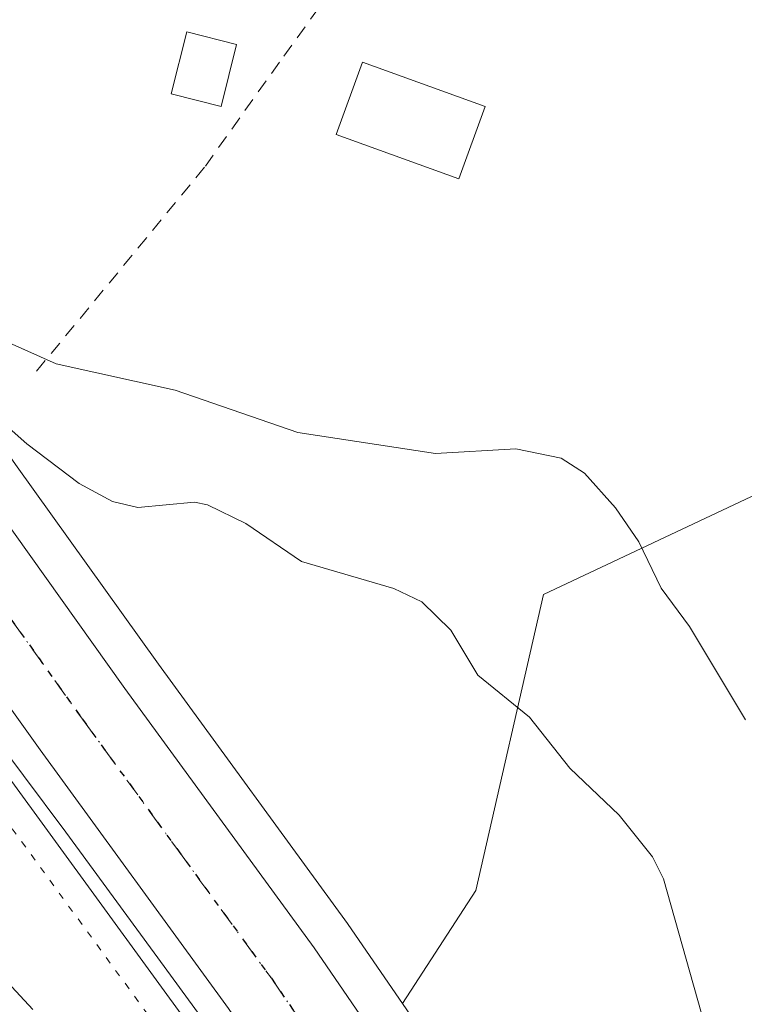
# Model space of a CAD drawing. Units: metres. Extents: x 671740 to 675200, y 4751400 to 4753799.
# Drawn here: x 672254 to 672306, y 4751606 to 4751677 of the extents above; entities that cross this region are included whole.
import ezdxf

# ---------------------------------------------------------------- set-up
doc = ezdxf.new("R2010")
doc.units = ezdxf.units.M
doc.header["$MEASUREMENT"] = 0
for name, pattern in [('DGN Style 2', [1.648017, 0.98881, -0.659207]), ('DGN Style 4', [2.638475, 1.318413, -0.659207, 0.001648, -0.659207]), ('DGN Style 5', [1.153612, 0.494405, -0.659207])]:
    doc.linetypes.add(name, pattern=pattern)
for name, color, linetype, lineweight in [('Alambrada', 7, 'DGN Style 2', 0), ('Arbolado forestal CxS', 92, 'Continuous', 0), ('Carretera de calzada única Cxs', 7, 'Continuous', 13), ('Carretera de calzada única eje', 7, 'DGN Style 4', 0), ('Curva de nivel maestra', 30, 'Continuous', 30), ('Curva de nivel normal', 30, 'Continuous', 0), ('Edificación Cxs', 1, 'Continuous', 13), ('Edificación ligera Cxs', 1, 'Continuous', 0), ('Espacio natural protegido', 121, 'Continuous', 13), ('Espacio natural protegido CxS', 121, 'Continuous', 0), ('Núcleo urbano CxS', 7, 'Continuous', 0), ('Prado CxS', 92, 'Continuous', 0), ('Ruta', 7, 'DGN Style 5', 30), ('Vía pecuaria eje', 92, 'DGN Style 5', 0)]:
    doc.layers.add(name, color=color, linetype=linetype, lineweight=lineweight)

# ---------------------------------------------------------------- blocks, each defined once
blk = doc.blocks.new('*U8')
at = {"layer": 'Arbolado forestal CxS', "color": 92, "linetype": 'Continuous', "lineweight": 0}
blk.add_polyline3d([(672311.4071, 4751522.4518, 875.7228), (672312.0271, 4751529.1017, 875.7575), (672312.0401, 4751529.3624, 875.7567), (672312.0801, 4751536.1213, 875.8032), (672312.0705, 4751536.3697, 875.8071), (672311.4205, 4751544.4797, 876.0845), (672311.3902, 4751544.7287, 876.1031), (672310.3774, 4751550.8649, 876.4979), (672310.3255, 4751551.1077, 876.5059), (672308.6556, 4751557.5978, 876.7465), (672308.576, 4751557.8573, 876.7589), (672305.7925, 4751565.6667, 877.1963), (672305.6612, 4751565.9761, 877.2086), (672300.5711, 4751576.3061, 877.1566), (672300.4801, 4751576.4772, 877.1562), (672292.8493, 4751589.7287, 876.2106), (672292.725, 4751589.9258, 876.1829), (672281.5436, 4751606.2461, 876.3281), (672286.8551, 4751614.4255, 877.1548), (672291.7453, 4751635.8293, 882.0677), (672315.9699, 4751647.2439, 888.1647), (672328.5537, 4751655.6727, 890.3029), (672376.1136, 4751660.1331, 899.0306), (672342.5784, 4751698.4201, 892.6073)], dxfattribs=at)

msp = doc.modelspace()

# ---------------------------------------------------------------- linework, layer by layer
at = {"layer": 'Alambrada', "color": 7, "linetype": 'DGN Style 2', "lineweight": 0}
msp.add_polyline3d([(672291.4801, 4751726.8401, 891.3914), (672291.3101, 4751722.7301, 887.7958), (672290.3201, 4751711.3601, 888.7665), (672287.8501, 4751700.4601, 887.2515), (672285.0501, 4751695.3201, 888.3053), (672275.4701, 4751678.2501, 889.8276), (672272.6401, 4751674.3401, 888.3981), (672267.2301, 4751666.7501, 887.2961), (672254.7101, 4751651.5501, 885.9065)], dxfattribs=at)
at = {"layer": 'Arbolado forestal CxS', "color": 92, "linetype": 'Continuous', "lineweight": 0}
for points in [[(672342.5784, 4751698.4201, 892.6073), (672376.1136, 4751660.1331, 899.0306), (672328.5537, 4751655.6727, 890.3029), (672315.9699, 4751647.2439, 888.1647), (672291.7453, 4751635.8293, 882.0677), (672286.8551, 4751614.4255, 877.1548), (672281.5436, 4751606.2461, 876.3281)], [(672281.5436, 4751606.2461, 876.3281), (672292.725, 4751589.9258, 876.1829), (672292.8493, 4751589.7287, 876.2106), (672300.4801, 4751576.4772, 877.1562), (672300.5711, 4751576.3061, 877.1566), (672305.6612, 4751565.9761, 877.2086), (672305.7925, 4751565.6667, 877.1963), (672308.576, 4751557.8573, 876.7589), (672308.6556, 4751557.5978, 876.7465), (672310.3255, 4751551.1077, 876.5059), (672310.3774, 4751550.8649, 876.4979), (672311.3902, 4751544.7287, 876.1031), (672311.4205, 4751544.4797, 876.0845), (672312.0705, 4751536.3697, 875.8071), (672312.0801, 4751536.1213, 875.8032), (672312.0401, 4751529.3624, 875.7567), (672312.0271, 4751529.1017, 875.7575), (672311.4071, 4751522.4518, 875.7228)]]:
    msp.add_polyline3d(points, dxfattribs=at)
at = {"layer": 'Carretera de calzada única Cxs', "color": 7, "linetype": 'Continuous', "lineweight": 13}
for points in [[(672228.7101, 4751682.4401, 881.2862), (672233.4801, 4751671.5801, 880.3284), (672239.7901, 4751659.9401, 880.4583), (672244.0101, 4751653.6901, 881.1973), (672251.1001, 4751643.5201, 878.8241), (672261.4601, 4751629.0401, 877.6089), (672275.1501, 4751610.2701, 877.5757), (672290.2501, 4751588.2301, 879.4845), (672297.8801, 4751574.9801, 879.8173), (672302.9701, 4751564.6501, 879.9024), (672305.7501, 4751556.8501, 876.9833), (672307.4201, 4751550.3601, 876.3341), (672308.4301, 4751544.2401, 876.7641), (672309.0801, 4751536.1301, 876.1545), (672309.0401, 4751529.3801, 876.2632), (672308.4201, 4751522.7301, 876.1629)], [(672228.7101, 4751682.4401, 881.2862), (672233.4801, 4751671.5801, 880.3284), (672239.7901, 4751659.9401, 880.4583), (672244.0101, 4751653.6901, 881.1973), (672251.1001, 4751643.5201, 878.8241), (672261.4601, 4751629.0401, 877.6089), (672275.1501, 4751610.2701, 877.5757), (672290.2501, 4751588.2301, 879.4845), (672297.8801, 4751574.9801, 879.8173), (672302.9701, 4751564.6501, 879.9024), (672305.7501, 4751556.8501, 876.9833), (672307.4201, 4751550.3601, 876.3341), (672308.4301, 4751544.2401, 876.7641), (672309.0801, 4751536.1301, 876.1545), (672309.0401, 4751529.3801, 876.2632), (672308.4201, 4751522.7301, 876.1629), (672306.6001, 4751512.3801, 877.6814), (672305.0701, 4751506.7701, 878.7521), (672300.4201, 4751495.4301, 877.0305), (672291.4701, 4751476.8201, 875.0127), (672283.8901, 4751461.1901, 874.1815), (672276.1301, 4751445.4701, 873.9591), (672265.6201, 4751424.6601, 873.5865), (672258.8125, 4751411.6147, 873.8146)], [(672299.2001, 4751514.0501, 874.997), (672300.9001, 4751523.7401, 875.6187), (672301.4601, 4751529.7701, 875.9234), (672301.5001, 4751535.8501, 875.785), (672300.9001, 4751543.3201, 875.8531), (672300.0001, 4751548.8001, 875.3767), (672298.5001, 4751554.6301, 875.8043), (672295.9801, 4751561.6901, 876.827), (672291.1901, 4751571.4101, 876.4), (672283.8301, 4751584.1901, 876.9008), (672268.9601, 4751605.8801, 876.6222), (672255.3201, 4751624.6001, 877.4456), (672244.9101, 4751639.1501, 877.8604), (672237.7601, 4751649.4001, 878.1196), (672233.4101, 4751655.8401, 878.2601), (672231.2201, 4751659.4201, 878.3937), (672226.6401, 4751668.3201, 878.8037), (672221.7101, 4751679.5401, 879.3004)], [(672299.2001, 4751514.0501, 874.997), (672300.9001, 4751523.7401, 875.6187), (672301.4601, 4751529.7701, 875.9234), (672301.5001, 4751535.8501, 875.785), (672300.9001, 4751543.3201, 875.8531), (672300.0001, 4751548.8001, 875.3767), (672298.5001, 4751554.6301, 875.8043), (672295.9801, 4751561.6901, 876.827), (672291.1901, 4751571.4101, 876.4), (672283.8301, 4751584.1901, 876.9008), (672268.9601, 4751605.8801, 876.6222), (672255.3201, 4751624.6001, 877.4456), (672244.9101, 4751639.1501, 877.8604), (672237.7601, 4751649.4001, 878.1196), (672233.4101, 4751655.8401, 878.2601), (672231.2201, 4751659.4201, 878.3937), (672226.6401, 4751668.3201, 878.8037), (672221.7101, 4751679.5401, 879.3004)]]:
    msp.add_polyline3d(points, dxfattribs=at)
at = {"layer": 'Carretera de calzada única eje', "color": 7, "linetype": 'DGN Style 4', "lineweight": 0}
msp.add_polyline3d([(672225.2101, 4751680.9901, 879.3187), (672227.5901, 4751675.5601, 878.9291), (672230.0601, 4751669.9501, 878.8909), (672232.3501, 4751665.5001, 878.5654), (672235.5001, 4751659.6801, 878.5787), (672236.6001, 4751657.8901, 878.3293), (672240.8801, 4751651.5401, 878.4782), (672244.4601, 4751646.4201, 878.2125), (672248.0001, 4751641.3301, 877.72), (672253.2101, 4751634.0601, 877.5346), (672258.3901, 4751626.8201, 877.2529), (672265.2101, 4751617.4601, 877.0054), (672272.0601, 4751608.0701, 876.7176), (672279.4901, 4751597.2301, 876.4299)], dxfattribs=at)
at = {"layer": 'Curva de nivel maestra', "color": 30, "linetype": 'Continuous', "lineweight": 30, "elevation": 875, "flags": 128}
msp.add_lwpolyline([(672254.81, 4751605.8101), (672251.1191, 4751609.7674), (672247.6266, 4751610.032), (672245.29, 4751609.2501), (672245.11, 4751607.7401), (672245.42, 4751606.3401), (672247.33, 4751602.5401)], dxfattribs=at)
at = {"layer": 'Curva de nivel normal', "color": 30, "linetype": 'Continuous', "lineweight": 0, "flags": 128}
for points, elevation in [([(672233.22, 4751684.75), (672238.06, 4751676.59), (672241, 4751672.96), (672242.8, 4751671.44), (672247, 4751668.78), (672248.45, 4751666.95), (672249.21, 4751665.15), (672249.8, 4751662.52), (672249.47, 4751657.15), (672250.21, 4751655.82), (672251.71, 4751654.65), (672256.5, 4751652.53), (672265.09, 4751650.62), (672273.97, 4751647.55), (672283.94, 4751646.04), (672289.76, 4751646.37), (672293.03, 4751645.71), (672294.72, 4751644.61), (672296.97, 4751642.1), (672298.65, 4751639.64), (672300.27, 4751636.29), (672302.31, 4751633.52), (672306.36, 4751626.77)], 885), ([(672248.97, 4751651.5), (672254.37, 4751646.73), (672258.16, 4751643.86), (672260.57, 4751642.56), (672262.41, 4751642.13), (672266.49, 4751642.51), (672267.44, 4751642.33), (672270.21, 4751640.98), (672274.23, 4751638.22), (672280.92, 4751636.26), (672282.94, 4751635.31), (672285.05, 4751633.26), (672287, 4751630), (672290.75, 4751626.95), (672293.67, 4751623.26), (672297.24, 4751619.86), (672299.64, 4751616.85), (672300.44, 4751615.26), (672303.44, 4751604.58)], 880)]:
    msp.add_lwpolyline(points, dxfattribs=dict(at, elevation=elevation))
at = {"layer": 'Edificación Cxs', "color": 1, "linetype": 'Continuous', "lineweight": 13}
msp.add_polyline3d([(672287.5301, 4751671.1301, 889.2408), (672285.6201, 4751665.9001, 889.4152), (672276.7601, 4751669.1101, 889.1833), (672278.6501, 4751674.3501, 890.3688), (672287.5301, 4751671.1301, 889.2408)], dxfattribs=at)
msp.add_3dface([(672287.5301, 4751671.1301, 890.3688), (672285.6201, 4751665.9001, 890.3688), (672276.7601, 4751669.1101, 890.3688), (672278.6501, 4751674.3501, 890.3688)], dxfattribs=at)
at = {"layer": 'Edificación ligera Cxs', "color": 1, "linetype": 'Continuous', "lineweight": 0}
msp.add_polyline3d([(672269.5501, 4751675.6301, 888.4294), (672268.4201, 4751671.1501, 888.4495), (672264.8001, 4751672.0601, 888.095), (672265.9401, 4751676.5401, 888.1508), (672269.5501, 4751675.6301, 888.4294)], dxfattribs=at)
msp.add_3dface([(672269.5501, 4751675.6301, 888.4495), (672268.4201, 4751671.1501, 888.4495), (672264.8001, 4751672.0601, 888.4495), (672265.9401, 4751676.5401, 888.4495)], dxfattribs=at)
at = {"layer": 'Espacio natural protegido', "color": 121, "linetype": 'Continuous', "lineweight": 13, "flags": 128}
msp.add_lwpolyline([(672250.0576, 4751411.3935), (672260.2172, 4751432.4159), (672272.962, 4751457.007), (672277.1793, 4751465.1446), (672292.8405, 4751498.5062), (672297.3977, 4751511.5661), (672299.3707, 4751517.22), (672298.8831, 4751547.2197), (672294.1545, 4751562.3406), (672288.3417, 4751575.2705), (672277.2402, 4751591.2343), (672264.3092, 4751608.9125), (672257.191, 4751618.644), (672235.7271, 4751647.3266), (672234.9188, 4751648.4067), (672219.5825, 4751675.3104), (672207.3023, 4751716.286)], dxfattribs=at)
at = {"layer": 'Espacio natural protegido CxS', "color": 121, "linetype": 'Continuous', "lineweight": 0, "flags": 128}
msp.add_lwpolyline([(672207.3023, 4751716.286), (672219.5825, 4751675.3104), (672234.9188, 4751648.4067), (672235.7271, 4751647.3266), (672257.191, 4751618.644), (672264.3092, 4751608.9125), (672277.2402, 4751591.2343), (672288.3417, 4751575.2705), (672294.1545, 4751562.3406), (672298.8831, 4751547.2197), (672299.3707, 4751517.22)], dxfattribs=at)
at = {"layer": 'Núcleo urbano CxS', "color": 7, "linetype": 'Continuous', "lineweight": 0}
for points in [[(672205.0428, 4751796.9337, 879.563), (672205.1974, 4751793.2685, 879.8361), (672205.5473, 4751785.2303, 881.3977), (672205.6745, 4751782.2952, 881.8317), (672206.5149, 4751772.6351, 881.7527), (672207.6415, 4751763.0391, 881.4482), (672208.0487, 4751760.5673, 881.3329), (672208.8152, 4751756.0943, 881.0401), (672215.4281, 4751730.814, 880.0955), (672221.0527, 4751712.2015, 879.6491), (672227.4446, 4751693.9997, 879.6325), (672231.4833, 4751683.5864, 880.787), (672236.1767, 4751672.9006, 880.349), (672242.3581, 4751661.4982, 879.3989), (672246.4839, 4751655.3876, 880.659), (672253.5505, 4751645.251, 879.2694), (672263.8919, 4751630.7969, 877.4121), (672277.5739, 4751612.038, 876.4781), (672277.6249, 4751611.9657, 876.4782), (672281.5436, 4751606.2461, 876.3281)], [(672231.4833, 4751683.5864, 880.787), (672236.1767, 4751672.9006, 880.349), (672242.3581, 4751661.4982, 879.3989), (672246.4839, 4751655.3876, 880.659), (672253.5505, 4751645.251, 879.2694), (672263.8919, 4751630.7969, 877.4121), (672277.5739, 4751612.038, 876.4781), (672277.6249, 4751611.9657, 876.4782), (672281.5436, 4751606.2461, 876.3281), (672292.725, 4751589.9258, 876.1829), (672292.8493, 4751589.7287, 876.2106), (672300.4801, 4751576.4772, 877.1562), (672300.5711, 4751576.3061, 877.1566), (672305.6612, 4751565.9761, 877.2086), (672305.7925, 4751565.6667, 877.1963), (672308.576, 4751557.8573, 876.7589)], [(672296.3572, 4751515.2063, 873.1675), (672297.9241, 4751524.1387, 873.6494), (672298.4612, 4751529.9189, 874.1706), (672298.4994, 4751535.7397, 874.286), (672297.9197, 4751542.9563, 874.4484), (672297.0616, 4751548.1821, 874.4157), (672295.6288, 4751553.7504, 874.4244), (672293.2127, 4751560.519, 874.6286), (672288.5419, 4751569.9969, 874.9354), (672281.2892, 4751582.5909, 875.5878), (672273.5312, 4751593.9072, 875.8938), (672266.5101, 4751604.1484, 876.3521), (672252.8879, 4751622.8439, 876.7893), (672242.4599, 4751637.4191, 877.3754), (672235.287, 4751647.7023, 877.7426), (672230.9241, 4751654.1609, 878.0206), (672230.8509, 4751654.2748, 878.0249), (672228.6609, 4751657.8547, 878.2017), (672228.6221, 4751657.9202, 878.2042), (672228.5525, 4751658.0474, 878.2092), (672223.9725, 4751666.9473, 878.5832), (672223.8935, 4751667.1133, 878.5953), (672218.9635, 4751678.3334, 878.9802)], [(672218.9635, 4751678.3334, 878.9802), (672223.8935, 4751667.1133, 878.5953), (672223.9725, 4751666.9473, 878.5832), (672228.5525, 4751658.0474, 878.2092), (672228.6221, 4751657.9202, 878.2042), (672228.6609, 4751657.8547, 878.2017), (672230.8509, 4751654.2748, 878.0249), (672230.9241, 4751654.1609, 878.0206), (672235.287, 4751647.7023, 877.7426), (672242.4599, 4751637.4191, 877.3754), (672252.8879, 4751622.8439, 876.7893), (672266.5101, 4751604.1484, 876.3521), (672273.5312, 4751593.9072, 875.8938)], [(672281.5436, 4751606.2461, 876.3281), (672292.725, 4751589.9258, 876.1829), (672292.8493, 4751589.7287, 876.2106), (672300.4801, 4751576.4772, 877.1562), (672300.5711, 4751576.3061, 877.1566), (672305.6612, 4751565.9761, 877.2086), (672305.7925, 4751565.6667, 877.1963), (672308.576, 4751557.8573, 876.7589), (672308.6556, 4751557.5978, 876.7465), (672310.3255, 4751551.1077, 876.5059), (672310.3774, 4751550.8649, 876.4979), (672311.3902, 4751544.7287, 876.1031), (672311.4205, 4751544.4797, 876.0845), (672312.0705, 4751536.3697, 875.8071), (672312.0801, 4751536.1213, 875.8032), (672312.0401, 4751529.3624, 875.7567), (672312.0271, 4751529.1017, 875.7575), (672311.4071, 4751522.4518, 875.7228)]]:
    msp.add_polyline3d(points, dxfattribs=at)
at = {"layer": 'Prado CxS', "color": 92, "linetype": 'Continuous', "lineweight": 0}
for points in [[(672205.0428, 4751796.9337, 879.563), (672205.1974, 4751793.2685, 879.8361), (672205.5473, 4751785.2303, 881.3977), (672205.6745, 4751782.2952, 881.8317), (672206.5149, 4751772.6351, 881.7527), (672207.6415, 4751763.0391, 881.4482), (672208.0487, 4751760.5673, 881.3329), (672208.8152, 4751756.0943, 881.0401), (672215.4281, 4751730.814, 880.0955), (672221.0527, 4751712.2015, 879.6491), (672227.4446, 4751693.9997, 879.6325), (672231.4833, 4751683.5864, 880.787), (672236.1767, 4751672.9006, 880.349), (672242.3581, 4751661.4982, 879.3989), (672246.4839, 4751655.3876, 880.659), (672253.5505, 4751645.251, 879.2694), (672263.8919, 4751630.7969, 877.4121), (672277.5739, 4751612.038, 876.4781), (672277.6249, 4751611.9657, 876.4782), (672281.5436, 4751606.2461, 876.3281)], [(672342.5784, 4751698.4201, 892.6073), (672376.1136, 4751660.1331, 899.0306), (672328.5537, 4751655.6727, 890.3029), (672315.9699, 4751647.2439, 888.1647), (672291.7453, 4751635.8293, 882.0677), (672286.8551, 4751614.4255, 877.1548), (672281.5436, 4751606.2461, 876.3281), (672277.6249, 4751611.9657, 876.4782), (672277.5739, 4751612.038, 876.4781), (672263.8919, 4751630.7969, 877.4121), (672253.5505, 4751645.251, 879.2694), (672246.4839, 4751655.3876, 880.659), (672242.3581, 4751661.4982, 879.3989), (672236.1767, 4751672.9006, 880.349), (672231.4833, 4751683.5864, 880.787)], [(672342.5784, 4751698.4201, 892.6073), (672376.1136, 4751660.1331, 899.0306), (672328.5537, 4751655.6727, 890.3029), (672315.9699, 4751647.2439, 888.1647), (672291.7453, 4751635.8293, 882.0677), (672286.8551, 4751614.4255, 877.1548), (672281.5436, 4751606.2461, 876.3281)], [(672218.9635, 4751678.3334, 878.9802), (672223.8935, 4751667.1133, 878.5953), (672223.9725, 4751666.9473, 878.5832), (672228.5525, 4751658.0474, 878.2092), (672228.6221, 4751657.9202, 878.2042), (672228.6609, 4751657.8547, 878.2017), (672230.8509, 4751654.2748, 878.0249), (672230.9241, 4751654.1609, 878.0206), (672235.287, 4751647.7023, 877.7426), (672242.4599, 4751637.4191, 877.3754), (672252.8879, 4751622.8439, 876.7893), (672266.5101, 4751604.1484, 876.3521)], [(672218.9635, 4751678.3334, 878.9802), (672223.8935, 4751667.1133, 878.5953), (672223.9725, 4751666.9473, 878.5832), (672228.5525, 4751658.0474, 878.2092), (672228.6221, 4751657.9202, 878.2042), (672228.6609, 4751657.8547, 878.2017), (672230.8509, 4751654.2748, 878.0249), (672230.9241, 4751654.1609, 878.0206), (672235.287, 4751647.7023, 877.7426), (672242.4599, 4751637.4191, 877.3754), (672252.8879, 4751622.8439, 876.7893), (672266.5101, 4751604.1484, 876.3521), (672273.5312, 4751593.9072, 875.8938)]]:
    msp.add_polyline3d(points, dxfattribs=at)
at = {"layer": 'Ruta', "color": 7, "linetype": 'DGN Style 5', "lineweight": 30}
msp.add_polyline3d([(672225.2101, 4751680.9901, 879.3187), (672227.5901, 4751675.5601, 878.9291), (672230.0601, 4751669.9501, 878.8909), (672232.3501, 4751665.5001, 878.5654), (672235.5001, 4751659.6801, 878.5787), (672236.6001, 4751657.8901, 878.3293), (672240.8801, 4751651.5401, 878.4782), (672244.4601, 4751646.4201, 878.2125), (672248.0001, 4751641.3301, 877.72), (672253.2101, 4751634.0601, 877.5346), (672258.3901, 4751626.8201, 877.2529), (672265.2101, 4751617.4601, 877.0054), (672272.0601, 4751608.0701, 876.7176), (672279.4901, 4751597.2301, 876.4299)], dxfattribs=at)
at = {"layer": 'Vía pecuaria eje', "color": 92, "linetype": 'DGN Style 5', "lineweight": 0}
msp.add_polyline3d([(672204.5385, 4751701.4395, 878.7953), (672229.511, 4751651.5057, 879.3309), (672272.1112, 4751593.1272, 877.4275), (672285.6574, 4751572.8842, 878.2146), (672293.0021, 4751555.9949, 881.2211), (672296.4038, 4751518.0188, 875.3941), (672288.2574, 4751494.4957, 874.5587), (672270.2617, 4751462.1856, 877.784), (672249.3277, 4751423.6338, 875.5666), (672242.2331, 4751411.1959, 874.6906)], dxfattribs=at)

# ---------------------------------------------------------------- block references
at = {"layer": 'Arbolado forestal CxS', "color": 92, "linetype": 'Continuous', "lineweight": 0}
msp.add_blockref('*U8', (0, 0), dxfattribs=at)

doc.saveas('drawing.dxf')
